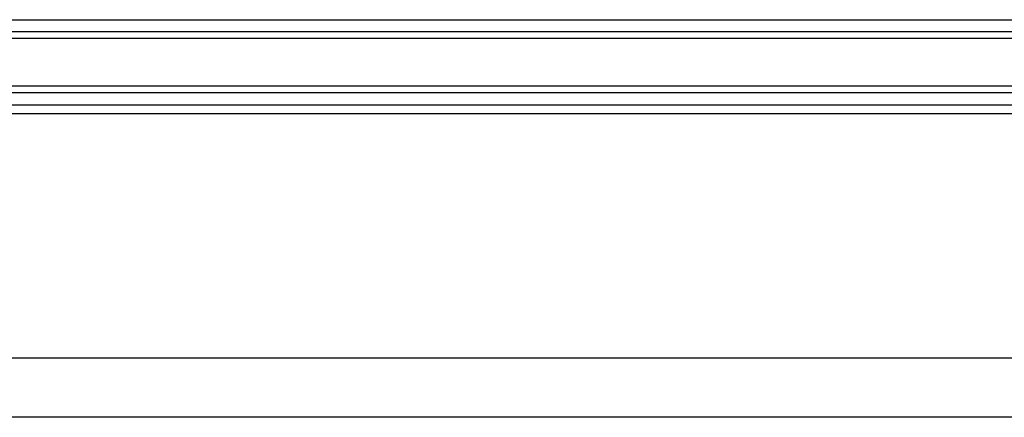
# Model space of a CAD drawing. Extents: x 21 to 1178, y 31 to 791.
# Drawn here: x 772 to 850, y 70 to 102 of the extents above; entities that cross this region are included whole.
import ezdxf

# ---------------------------------------------------------------- set-up
doc = ezdxf.new("R2010")
doc.units = 0
doc.layers.add('1', color=7, linetype='CONTINUOUS')

# ---------------------------------------------------------------- blocks, each defined once
blk = doc.blocks.new('_U12')
at = {"layer": '1', "color": 1}
blk.add_line((1145.476438, 70.475985), (680.476437, 70.475989), dxfattribs=at)

msp = doc.modelspace()

# ---------------------------------------------------------------- linework, layer by layer
at = {"layer": '1', "color": 51, "linetype": 'CONTINUOUS'}
for p, q in [((702.8905, 102.0021), (1123.0623, 102.0021)), ((1123.0623, 101.0361), (702.8905, 101.0361)), ((703.3906, 100.5367), (1122.5626, 100.5367)), ((702.8905, 96.2176), (1123.0623, 96.2176)), ((1122.5626, 96.7176), (703.3906, 96.7176)), ((1123.0623, 95.2182), (702.8905, 95.2182))]:
    msp.add_line(p, q, dxfattribs=at)
at = {"layer": '1', "color": 80, "linetype": 'CONTINUOUS'}
msp.add_line((702.2258, 94.5535), (1123.727, 94.5535), dxfattribs=at)
at = {"layer": '1', "color": 251, "linetype": 'CONTINUOUS'}
msp.add_line((665.6264, 75.2035), (1160.3264, 75.2035), dxfattribs=at)

# ---------------------------------------------------------------- block references
at = {"layer": '1', "color": 1, "linetype": 'CONTINUOUS'}
msp.add_blockref('_U12', (0, 0), dxfattribs=at)

doc.saveas('drawing.dxf')
